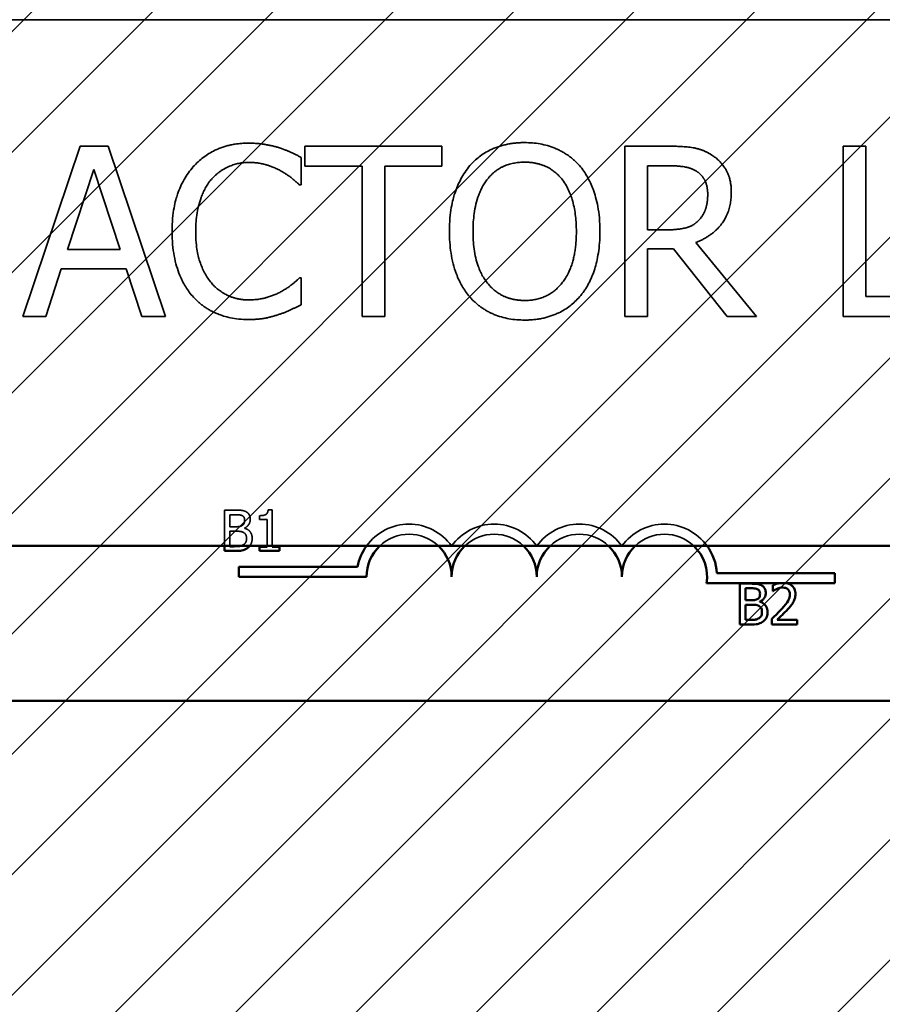
# Model space of a CAD drawing. Units: inches. Extents: x 0.05 to 2.15, y 0.02 to 1.67.
# Drawn here: x 1.11 to 1.13, y 0.96 to 0.99 of the extents above; entities that cross this region are included whole.
import ezdxf

# ---------------------------------------------------------------- set-up
doc = ezdxf.new("R2010")
doc.units = ezdxf.units.IN
doc.header["$LTSCALE"] = 0.1
doc.header["$MEASUREMENT"] = 0
doc.linetypes.add('DASHED', pattern=[0.2067, 0.1654, -0.0413])
for name, color, linetype, lineweight in [('Hatch (ANSI)', 7, 'Continuous', 18), ('Hidden (ANSI)', 7, 'DASHED', 35), ('Visible (ANSI)', 7, 'Continuous', 50)]:
    doc.layers.add(name, color=color, linetype=linetype, lineweight=lineweight)

msp = doc.modelspace()

# ---------------------------------------------------------------- hatches: boundary and pattern name
at = {"layer": 'Hatch (ANSI)'}
h = msp.add_hatch(dxfattribs=at)
h.set_pattern_fill('ANSI31', color=256, scale=0.0181818181818182, style=0)
h.set_pattern_definition([(45, (0, 0), (-0.0016070608663331, 0.0016070608663331), [])])
h.paths.add_polyline_path([(1.194621653286042, 1.004223449554825), (1.194621653286042, 0.7314961768275527), (1.085530744195133, 0.7314961768275527), (1.085530744195133, 1.004223449554825)])

# ---------------------------------------------------------------- linework, layer by layer
at = {"layer": 'Hidden (ANSI)'}
for p, q in [((1.080979008164329, 0.9862677174147259), (1.168615371800692, 0.9862677174147259)), ((1.109909238756286, 0.9828916174882055), (1.108376897538692, 0.9783461630110167)), ((1.110653308289829, 0.9828916174882055), (1.109909238756286, 0.9828916174882055)), ((1.112185649507422, 0.9783461630110167), (1.110653308289829, 0.9828916174882055)), ((1.119560041617092, 0.9828916174882055), (1.115905997175138, 0.9828916174882055)), ((1.115905997175138, 0.9828916174882055), (1.115905997175138, 0.9823538246570306)), ((1.119560041617092, 0.9823538246570306), (1.119560041617092, 0.9828916174882055)), ((1.12561573623662, 0.9828916174882055), (1.124444379248171, 0.9828916174882055)), ((1.124444379248171, 0.9828916174882055), (1.124444379248171, 0.9783461630110167)), ((1.130879475659556, 0.9828916174882055), (1.13027537960262, 0.9828916174882055)), ((1.13027537960262, 0.9828916174882055), (1.13027537960262, 0.9783461630110167)), ((1.130879475659556, 0.9788839558421915), (1.130879475659556, 0.9828916174882055)), ((1.115806542336496, 0.9818602339763636), (1.115806542336496, 0.9825895694597374)), ((1.115905997175138, 0.9823538246570306), (1.117430971367647, 0.9823538246570306)), ((1.117430971367647, 0.9823538246570306), (1.117430971367647, 0.9783461630110167)), ((1.118035067424583, 0.9783461630110167), (1.118035067424583, 0.9823538246570306)), ((1.118035067424583, 0.9823538246570306), (1.119560041617092, 0.9823538246570306)), ((1.125048475305107, 0.9823685587071999), (1.125648887849501, 0.9823685587071999)), ((1.125048475305107, 0.9806594088875762), (1.125048475305107, 0.9823685587071999)), ((1.109566672089853, 0.9801326665940285), (1.110266539472888, 0.9822727873811004)), ((1.110266539472888, 0.9822727873811004), (1.110970090368466, 0.9801326665940285)), ((1.115758656673446, 0.9818602339763636), (1.115806542336496, 0.9818602339763636)), ((1.125578901111197, 0.9806594088875762), (1.125048475305107, 0.9806594088875762)), ((1.12796213372606, 0.9783461630110167), (1.126345071719994, 0.9803242092462277)), ((1.110970090368466, 0.9801326665940285), (1.109566672089853, 0.9801326665940285)), ((1.125048475305107, 0.9783461630110167), (1.125048475305107, 0.9801547676692823)), ((1.125048475305107, 0.9801547676692823), (1.125740975663058, 0.9801547676692823)), ((1.125740975663058, 0.9801547676692823), (1.127177545554552, 0.9783461630110167)), ((1.108988360620713, 0.9783461630110167), (1.109400914025449, 0.9796169748381077)), ((1.109400914025449, 0.9796169748381077), (1.111135848432869, 0.9796169748381077)), ((1.111135848432869, 0.9796169748381077), (1.111548401837606, 0.9783461630110167)), ((1.115806542336496, 0.9793775465228586), (1.115762340185988, 0.9793775465228586)), ((1.115806542336496, 0.9786555780645692), (1.115806542336496, 0.9793775465228586)), ((1.132909091070359, 0.9788839558421915), (1.130879475659556, 0.9788839558421915)), ((1.108376897538692, 0.9783461630110167), (1.108988360620713, 0.9783461630110167)), ((1.111548401837606, 0.9783461630110167), (1.112185649507422, 0.9783461630110167)), ((1.117430971367647, 0.9783461630110167), (1.118035067424583, 0.9783461630110167)), ((1.124444379248171, 0.9783461630110167), (1.125048475305107, 0.9783461630110167)), ((1.127177545554552, 0.9783461630110167), (1.12796213372606, 0.9783461630110167)), ((1.13027537960262, 0.9783461630110167), (1.13350582010221, 0.9783461630110167)), ((1.113757368682275, 0.9731780593548204), (1.113757368682275, 0.9722234495548253)), ((1.114046450754508, 0.9731780593548204), (1.113757368682275, 0.9731780593548204)), ((1.115034810866915, 0.9731815955269579), (1.114921653358518, 0.9731815955269579)), ((1.115034810866915, 0.9722234495548253), (1.115034810866915, 0.9731815955269579)), ((1.113902351739909, 0.9727351537946095), (1.113902351739909, 0.973054293330011)), ((1.113902351739909, 0.973054293330011), (1.114041146496302, 0.973054293330011)), ((1.114696222384758, 0.9730295401250492), (1.114696222384758, 0.9729296432621674)), ((1.114696222384758, 0.9729296432621674), (1.114894248024453, 0.9729296432621674)), ((1.114894248024453, 0.9729296432621674), (1.114894248024453, 0.9722234495548253)), ((1.114066783744299, 0.9727351537946095), (1.113902351739909, 0.9727351537946095)), ((1.114293098761093, 0.9726936037719951), (1.114293098761093, 0.9726989080302011)), ((1.113902351739909, 0.9722234495548253), (1.113902351739909, 0.9726140398989034)), ((1.113902351739909, 0.9726140398989034), (1.114066783744299, 0.9726140398989034))]:
    msp.add_line(p, q, dxfattribs=at)
for centre, radius, start, end in [((1.118685386008029, 0.9713996478290152), 0.0014036002597518, 35.94251469294767, 144.061221324334), ((1.120958113280756, 0.9713996478290152), 0.0014036002597468, 35.94251469295111, 144.0574853070489), ((1.123230840553484, 0.9713996478290152), 0.0014036002597534, 35.94251469294859, 144.0574853070468), ((1.125503567826211, 0.9713996478290152), 0.0014036002597865, 35.9387786746359, 144.0574853070477), ((1.118685386008029, 0.9713996478290152), 0.0011363636363575, 46.46431582133991, 133.5356841786601), ((1.120958113280756, 0.9713996478290152), 0.0011363636363636, 46.46431582101269, 133.5356841789873), ((1.123230840553484, 0.9713996478290152), 0.0011363636363636, 46.46431582101269, 133.5356841789873), ((1.125503567826211, 0.9713996478290152), 0.0011363636363636, 46.46431582101269, 133.5356841789873)]:
    msp.add_arc(centre, radius, start, end, dxfattribs=at)
for points, knots in [([(1.114403124057882, 0.9829726547641358), (1.114242940038656, 0.9829726547641358), (1.114083088605008, 0.9829581099989484), (1.113779256404385, 0.9828935724585821), (1.113638477884377, 0.9828465582922621), (1.113281095195438, 0.982675438810881), (1.113089416172929, 0.9825297088953778), (1.112926035528423, 0.9823464576319461)], [-0.2333399592350466, -0.2333399592350466, -0.2333399592350466, -0.2333399592350466, -0.1660631015724561, -0.1660631015724561, -0.1028924732033407, -0.1028924732033407, 0, 0, 0, 0]), ([(1.11520244627956, 0.9828547823627825), (1.115081799670074, 0.9828915008961043), (1.114956649020407, 0.9829189607336015), (1.114768739893167, 0.9829499915986502), (1.114621165419428, 0.9829726547641358), (1.114403124057882, 0.9829726547641358)], [-0.2703579995885948, -0.2703579995885948, -0.2703579995885948, -0.2703579995885948, -0.0913811346235546, -0.0913811346235546, 0, 0, 0, 0]), ([(1.121770149142467, 0.9829873888143049), (1.121606967038271, 0.9829873888143049), (1.121444132745827, 0.9829724026762848), (1.12113460172314, 0.9829057547078486), (1.12099082633903, 0.9828570529835822), (1.120643787445013, 0.9826876509812782), (1.120462049048214, 0.9825479208249227), (1.120307794663177, 0.9823722422197421)], [-0.2297756663955949, -0.2297756663955949, -0.2297756663955949, -0.2297756663955949, -0.161846954870214, -0.161846954870214, -0.097981051555008, -0.097981051555008, 0, 0, 0, 0]), ([(1.123236187134299, 0.9823722422197421), (1.123147191301508, 0.9824726803738926), (1.123047933398105, 0.9825616669406411), (1.122803322788809, 0.9827346714461921), (1.122673255015635, 0.9827977139718367), (1.122322416921416, 0.982943723154157), (1.122048321945547, 0.9829873888143049), (1.121770149142467, 0.9829873888143049)], [-0.1938256649250934, -0.1938256649250934, -0.1938256649250934, -0.1938256649250934, -0.1592283778506054, -0.1592283778506054, -0.1165822217707407, -0.1165822217707407, 0, 0, 0, 0]), ([(1.1267723591749, 0.9826521891729564), (1.12669472751083, 0.9827023511712786), (1.126613000526879, 0.982745081253093), (1.126443655576939, 0.9828114545484913), (1.126357883104381, 0.9828350512337971), (1.126053932863263, 0.9828839383355152), (1.125834134329078, 0.9828916174882055), (1.12561573623662, 0.9828916174882055)], [-0.1677597780295484, -0.1677597780295484, -0.1677597780295484, -0.1677597780295484, -0.129022708973428, -0.129022708973428, -0.0915306405492382, -0.0915306405492382, 0, 0, 0, 0]), ([(1.115806542336496, 0.9825895694597374), (1.115707059619181, 0.9826429504300039), (1.115605770420019, 0.9826927835113666), (1.115449939854836, 0.9827622501488578), (1.115340208340797, 0.9828100096928803), (1.11520244627956, 0.9828547823627825)], [-0.1794686630460254, -0.1794686630460254, -0.1794686630460254, -0.1794686630460254, -0.0607087398473381, -0.0607087398473381, 0, 0, 0, 0]), ([(1.127288050930821, 0.9816576407865374), (1.127288050930821, 0.9817847169887967), (1.12727494658444, 0.9819136535620137), (1.127216370948888, 0.9821233540743572), (1.127176597524436, 0.9822241273820841), (1.127012365837994, 0.9824635225146657), (1.126902309110867, 0.9825682215220242), (1.1267723591749, 0.9826521891729564)], [-0.2014196562178551, -0.2014196562178551, -0.2014196562178551, -0.2014196562178551, -0.1216699249590893, -0.1216699249590893, -0.0648421685226672, -0.0648421685226672, 0, 0, 0, 0]), ([(1.113393841621294, 0.9819891569153437), (1.113462597959821, 0.9820695888585262), (1.113539142581823, 0.9821420079494863), (1.113707806709885, 0.9822662182837454), (1.113797626520619, 0.9823168004012213), (1.114054556246316, 0.9824242381525276), (1.114223759573347, 0.9824569630082148), (1.11439944054534, 0.9824569630082148)], [-0.1607012014141635, -0.1607012014141635, -0.1607012014141635, -0.1607012014141635, -0.1167143270556264, -0.1167143270556264, -0.0736278953623606, -0.0736278953623606, 0, 0, 0, 0]), ([(1.11439944054534, 0.9824569630082148), (1.114556486782597, 0.9824569630082148), (1.114718416284598, 0.9824409794623138), (1.114941950933503, 0.982374523215342), (1.11508441920429, 0.9823293795952455), (1.115246648430067, 0.9822396357682197)], [-0.2383759059720605, -0.2383759059720605, -0.2383759059720605, -0.2383759059720605, -0.077700141054586, -0.077700141054586, 0, 0, 0, 0]), ([(1.120307794663177, 0.9823722422197421), (1.120123659155025, 0.9821517983015324), (1.119993531087535, 0.981897516800495), (1.119849519588729, 0.9814561309080495), (1.119762634806918, 0.9811349200716305), (1.119762634806918, 0.980618890249611)], [-0.5669913934971327, -0.5669913934971327, -0.5669913934971327, -0.5669913934971327, -0.2162680984083481, -0.2162680984083481, 0, 0, 0, 0]), ([(1.120764550218421, 0.9819928404278861), (1.120829353171439, 0.9820767030729673), (1.120902706265901, 0.9821533180322717), (1.121080704469306, 0.9822934498947823), (1.121169635979751, 0.982339079448838), (1.121410365674997, 0.9824380595193227), (1.121592262740378, 0.9824643300332994), (1.121773832655009, 0.9824643300332994)], [-0.1379880132998431, -0.1379880132998431, -0.1379880132998431, -0.1379880132998431, -0.1090307216780961, -0.1090307216780961, -0.0760959512220144, -0.0760959512220144, 0, 0, 0, 0]), ([(1.121773832655009, 0.9824643300332994), (1.121892289180629, 0.9824643300332994), (1.122010226152517, 0.9824519685619344), (1.12223277931668, 0.9823967790197462), (1.122336523797959, 0.9823562752906573), (1.12256921734663, 0.9822222728822722), (1.122683740373087, 0.9821178248601702), (1.122779431579055, 0.9819928404278861)], [-0.1623055993407155, -0.1623055993407155, -0.1623055993407155, -0.1623055993407155, -0.1125338548168302, -0.1125338548168302, -0.0659705404690317, -0.0659705404690317, 0, 0, 0, 0]), ([(1.123781346990559, 0.980618890249611), (1.123781346990559, 0.9811331871801954), (1.123692800604565, 0.9814882917190642), (1.123512619444025, 0.9819701704290693), (1.123395353964473, 0.9821857896472533), (1.123236187134299, 0.9823722422197421)], [-0.2156543019842401, -0.2156543019842401, -0.2156543019842401, -0.2156543019842401, -0.1027424668175202, -0.1027424668175202, 0, 0, 0, 0]), ([(1.125648887849501, 0.9823685587071999), (1.125750619534258, 0.9823685587071999), (1.125938513654117, 0.9823642380263898), (1.126193514523015, 0.9823056600235229), (1.126286804707295, 0.9822690850893206), (1.12637085630779, 0.9822138511804237)], [-0.1096682322672266, -0.1096682322672266, -0.1096682322672266, -0.1096682322672266, -0.0421512442160299, -0.0421512442160299, 0, 0, 0, 0]), ([(1.112926035528423, 0.9823464576319461), (1.112735459974766, 0.9821304720044675), (1.112597841186979, 0.981882167835754), (1.11244764353549, 0.9814448835339515), (1.11235877459691, 0.9811304569539426), (1.11235877459691, 0.9806152067370687)], [-0.5727352400733735, -0.5727352400733735, -0.5727352400733735, -0.5727352400733735, -0.2159413658918252, -0.2159413658918252, 0, 0, 0, 0]), ([(1.115246648430067, 0.9822396357682197), (1.115352183204328, 0.982181483953831), (1.115459253260638, 0.9821137351634615), (1.115622286606491, 0.9819794724080527), (1.115691647093367, 0.9819211517764355), (1.115758656673446, 0.9818602339763636)], [-0.0885148321630005, -0.0885148321630005, -0.0885148321630005, -0.0885148321630005, -0.0379540398214359, -0.0379540398214359, 0, 0, 0, 0]), ([(1.12637085630779, 0.9822138511804237), (1.126421982371445, 0.9821793410874565), (1.126467955919115, 0.9821387707242744), (1.126552482971755, 0.9820361838673161), (1.126580093520503, 0.9819824381118507), (1.126641458421734, 0.9818337174808672), (1.126658170286089, 0.9817219905225567), (1.126658170286089, 0.9816097551234877)], [-0.0850331538469161, -0.0850331538469161, -0.0850331538469161, -0.0850331538469161, -0.06740103297738, -0.06740103297738, -0.0470378557497994, -0.0470378557497994, 0, 0, 0, 0]), ([(1.112988655241642, 0.9806152067370687), (1.112988655241642, 0.9808859436704483), (1.113019190061974, 0.9812076282019372), (1.113196348146974, 0.981690865780574), (1.11327991822582, 0.9818511343400578), (1.113393841621294, 0.9819891569153437)], [-0.2157824535434398, -0.2157824535434398, -0.2157824535434398, -0.2157824535434398, -0.0750045828860413, -0.0750045828860413, 0, 0, 0, 0]), ([(1.12039251545165, 0.980618890249611), (1.12039251545165, 0.9808563603358496), (1.120413197712099, 0.9811996421374175), (1.120580623163623, 0.9816965922623747), (1.120657585696679, 0.9818553146142173), (1.120764550218421, 0.9819928404278861)], [-0.2198636208872998, -0.2198636208872998, -0.2198636208872998, -0.2198636208872998, -0.073018187875771, -0.073018187875771, 0, 0, 0, 0]), ([(1.122779431579055, 0.9819928404278861), (1.12294011106444, 0.9817852960925975), (1.123016678538013, 0.9815489371887677), (1.123125784780176, 0.981159860211995), (1.123151466345827, 0.9808850534970867), (1.123151466345827, 0.980618890249611)], [-0.1691983516915855, -0.1691983516915855, -0.1691983516915855, -0.1691983516915855, -0.1115490170170672, -0.1115490170170672, 0, 0, 0, 0]), ([(1.126345071719994, 0.9803242092462277), (1.126457170515155, 0.9803660087969657), (1.1265647746571, 0.9804182180990254), (1.126761222491014, 0.9805443278269068), (1.126848827736316, 0.9806158250755231), (1.127082355914874, 0.9808600813008318), (1.127153991251963, 0.9810130572376946), (1.127259124540004, 0.9812716121790611), (1.127288050930821, 0.981463928667171), (1.127288050930821, 0.9816576407865374)], [-0.1541802801794626, -0.1541802801794626, -0.1541802801794626, -0.1541802801794626, -0.1350938808863236, -0.1350938808863236, -0.1169396808030318, -0.1169396808030318, -0.0811847492265345, -0.0811847492265345, 0, 0, 0, 0]), ([(1.126658170286089, 0.9816097551234877), (1.126658170286089, 0.9815244667854365), (1.126652023227007, 0.9814380969871873), (1.126621388265144, 0.981269729971941), (1.126599012062412, 0.9811989792559044), (1.126531207891547, 0.9810460176961521), (1.126474013478083, 0.9809647489230178), (1.126400324408128, 0.980895153690283)], [-0.0976001405071869, -0.0976001405071869, -0.0976001405071869, -0.0976001405071869, -0.070122139334884, -0.070122139334884, -0.0424794092233517, -0.0424794092233517, 0, 0, 0, 0]), ([(1.126400324408128, 0.980895153690283), (1.126352835134161, 0.9808476644163155), (1.126299664606728, 0.9808077774229172), (1.12615556318674, 0.9807300682802013), (1.126079721570115, 0.980712349389438), (1.12589603035117, 0.9806717097392288), (1.125734989780258, 0.9806594088875762), (1.125578901111197, 0.9806594088875762)], [-0.0880864520073799, -0.0880864520073799, -0.0880864520073799, -0.0880864520073799, -0.0787870061911356, -0.0787870061911356, -0.0654167612035541, -0.0654167612035541, 0, 0, 0, 0]), ([(1.11235877459691, 0.9806152067370687), (1.11235877459691, 0.9801260334553997), (1.112439665916564, 0.9797496409631706), (1.112653990559906, 0.9792300727786175), (1.112772417105641, 0.9790319109132347), (1.112929719040965, 0.9788618547669375)], [-0.235580421387406, -0.235580421387406, -0.235580421387406, -0.235580421387406, -0.0970856631538322, -0.0970856631538322, 0, 0, 0, 0]), ([(1.113408575671464, 0.9792412565587937), (1.113268350556335, 0.9794079392428143), (1.113169859333094, 0.9796037883698419), (1.113061547808642, 0.9799287229431991), (1.112988655241642, 0.9801799977928451), (1.112988655241642, 0.9806152067370687)], [-0.500717622039279, -0.500717622039279, -0.500717622039279, -0.500717622039279, -0.1823960685240904, -0.1823960685240904, 0, 0, 0, 0]), ([(1.119762634806918, 0.980618890249611), (1.119762634806918, 0.980231281646934), (1.119812948053927, 0.9798410564190312), (1.120033706175671, 0.9792563875716312), (1.120148582372056, 0.9790488465785498), (1.120304111150635, 0.9788692217920223)], [-0.2619602995715855, -0.2619602995715855, -0.2619602995715855, -0.2619602995715855, -0.0995786052939657, -0.0995786052939657, 0, 0, 0, 0]), ([(1.121773832655009, 0.9787734504659226), (1.12167391579982, 0.9787734504659226), (1.121574249269482, 0.9787824180222425), (1.121384414705247, 0.9788219790135002), (1.121295519773802, 0.9788509467195927), (1.121064701623707, 0.9789592193991515), (1.120938992099328, 0.9790555245931724), (1.1206852773097, 0.9793350601800374), (1.120593223342654, 0.97951278710182), (1.120426629155404, 0.9799787304642155), (1.12039251545165, 0.9803074526314061), (1.12039251545165, 0.980618890249611)], [-0.3323175091414352, -0.3323175091414352, -0.3323175091414352, -0.3323175091414352, -0.2970307405559884, -0.2970307405559884, -0.2638386809923998, -0.2638386809923998, -0.2069973532963166, -0.2069973532963166, -0.1305235057897265, -0.1305235057897265, 0, 0, 0, 0]), ([(1.123151466345827, 0.980618890249611), (1.123151466345827, 0.980423678166932), (1.123138129104936, 0.9802243835820792), (1.123074125483498, 0.9798679765831861), (1.123028505176357, 0.9797051096749843), (1.122861763125067, 0.9793344928218644), (1.122745585559124, 0.9792010659825277), (1.122551226903952, 0.9790103613360704), (1.122426640113106, 0.9789263448364932), (1.122122558318382, 0.9788012313281393), (1.121949695688575, 0.9787734504659226), (1.121773832655009, 0.9787734504659226)], [-0.2634426783987504, -0.2634426783987504, -0.2634426783987504, -0.2634426783987504, -0.2226489589256015, -0.2226489589256015, -0.1878041533086097, -0.1878041533086097, -0.1377838662501471, -0.1377838662501471, -0.0737041973676205, -0.0737041973676205, 0, 0, 0, 0]), ([(1.123236187134299, 0.9788692217920223), (1.123327144657687, 0.9789728123047691), (1.123404538504329, 0.9790863739054939), (1.123540817600117, 0.9793384902327021), (1.123596978973816, 0.9794768708936826), (1.123714798496144, 0.9798535833137583), (1.123781346990559, 0.9801789469722946), (1.123781346990559, 0.980618890249611)], [-0.3991837947429867, -0.3991837947429867, -0.3991837947429867, -0.3991837947429867, -0.2958610228399536, -0.2958610228399536, -0.1843802275233292, -0.1843802275233292, 0, 0, 0, 0]), ([(1.11439944054534, 0.9787881845160917), (1.114295050948262, 0.9787881845160917), (1.114191846227907, 0.9787994899189197), (1.113971314474094, 0.9788512559595913), (1.113873638778806, 0.9788917574967605), (1.113648835170111, 0.9790058392223882), (1.113519037585918, 0.9791116762360681), (1.113408575671464, 0.9792412565587937)], [-0.1349581205920105, -0.1349581205920105, -0.1349581205920105, -0.1349581205920105, -0.1056508208885489, -0.1056508208885489, -0.071361414366008, -0.071361414366008, 0, 0, 0, 0]), ([(1.115762340185988, 0.9793775465228586), (1.115705562529501, 0.9793207688663711), (1.115630857789705, 0.9792579961199148), (1.115534315005539, 0.9791801855177508), (1.115442127969699, 0.9791066682499614), (1.115279800042948, 0.9790128787811717)], [-0.2189741949536669, -0.2189741949536669, -0.2189741949536669, -0.2189741949536669, -0.0785707106149066, -0.0785707106149066, 0, 0, 0, 0]), ([(1.115279800042948, 0.9790128787811717), (1.115155401105556, 0.9789440623477204), (1.11502033982587, 0.9788921344842817), (1.114815349020525, 0.9788328396232312), (1.11465083189292, 0.9787881845160917), (1.11439944054534, 0.9787881845160917)], [-0.3154135325785841, -0.3154135325785841, -0.3154135325785841, -0.3154135325785841, -0.1053581137706002, -0.1053581137706002, 0, 0, 0, 0]), ([(1.112929719040965, 0.9788618547669375), (1.1130193209688, 0.9787637769810649), (1.113118398896584, 0.9786764025840531), (1.113336636433988, 0.978525315058158), (1.113453028420969, 0.9784634454943528), (1.11376647823678, 0.9783383743855814), (1.11403304952243, 0.9782651257350863), (1.114392073520256, 0.9782651257350863)], [-0.3453930945563242, -0.3453930945563242, -0.3453930945563242, -0.3453930945563242, -0.2478358375706546, -0.2478358375706546, -0.1504669574885727, -0.1504669574885727, 0, 0, 0, 0]), ([(1.120304111150635, 0.9788692217920223), (1.120393504418965, 0.9787675828704959), (1.120492702897342, 0.9786765343140611), (1.120707654097399, 0.97852168964226), (1.120823249896629, 0.9784561823846658), (1.121211589083852, 0.978294141032028), (1.121489087369897, 0.978250391684917), (1.121770149142467, 0.978250391684917)], [-0.2374481388471066, -0.2374481388471066, -0.2374481388471066, -0.2374481388471066, -0.1763109401763512, -0.1763109401763512, -0.1177929888839852, -0.1177929888839852, 0, 0, 0, 0]), ([(1.121770149142467, 0.978250391684917), (1.121932323727587, 0.978250391684917), (1.122093876596107, 0.9782653877673023), (1.122400759311824, 0.9783308013984126), (1.122548577959192, 0.9783792933458316), (1.122897860437636, 0.9785488685428978), (1.123080058782931, 0.9786925502365267), (1.123236187134299, 0.9788692217920223)], [-0.2310922883059959, -0.2310922883059959, -0.2310922883059959, -0.2310922883059959, -0.1627208217187889, -0.1627208217187889, -0.098812458161309, -0.098812458161309, 0, 0, 0, 0]), ([(1.11520244627956, 0.9783977321866089), (1.115308972906703, 0.9784311523049282), (1.115422285356826, 0.97847221419029), (1.115617010642252, 0.9785668723151497), (1.115711612533232, 0.9786115862045202), (1.115806542336496, 0.9786555780645692)], [-0.0907408094990404, -0.0907408094990404, -0.0907408094990404, -0.0907408094990404, -0.0438494604397708, -0.0438494604397708, 0, 0, 0, 0]), ([(1.114392073520256, 0.9782651257350863), (1.114545061202338, 0.9782651257350863), (1.114704308737245, 0.9782728843785587), (1.114958909031814, 0.9783226974796702), (1.115081792265361, 0.9783575141818761), (1.11520244627956, 0.9783977321866089)], [-0.1087260872858634, -0.1087260872858634, -0.1087260872858634, -0.1087260872858634, -0.0533013466711171, -0.0533013466711171, 0, 0, 0, 0]), ([(1.114332880697639, 0.9731338572031027), (1.114282749898077, 0.973161429142862), (1.114240755110398, 0.97316806404057), (1.114174043628449, 0.9731766556708212), (1.114105517917026, 0.9731780593548204), (1.114046450754508, 0.9731780593548204)], [-0.0348056444198384, -0.0348056444198384, -0.0348056444198384, -0.0348056444198384, -0.0247550478112343, -0.0247550478112343, 0, 0, 0, 0]), ([(1.114921653358518, 0.9731815955269579), (1.114920473899595, 0.9731668522904213), (1.114918226601354, 0.9731519276046032), (1.114911080460949, 0.9731253036678452), (1.114906530094976, 0.9731132296508498), (1.114893566249713, 0.9730899826127286), (1.114885037781987, 0.9730792855700648), (1.11486823523288, 0.9730653607659117), (1.114854692926006, 0.9730553425598715), (1.114790539734756, 0.9730336195155901), (1.11474283106167, 0.9730295401250492), (1.114696222384758, 0.9730295401250492)], [-0.1005438135456329, -0.1005438135456329, -0.1005438135456329, -0.1005438135456329, -0.0762723394811749, -0.0762723394811749, -0.0553229370281992, -0.0553229370281992, -0.0326179861171775, -0.0326179861171775, -0.019533696493881, -0.019533696493881, 0, 0, 0, 0]), ([(1.114041146496302, 0.973054293330011), (1.114082927610785, 0.973054293330011), (1.114124939650378, 0.9730545074477882), (1.114192081322965, 0.973045984878243), (1.114216478368817, 0.973038485524861), (1.114239172135997, 0.9730260039529117)], [-0.0283653478735768, -0.0283653478735768, -0.0283653478735768, -0.0283653478735768, -0.0108545824506724, -0.0108545824506724, 0, 0, 0, 0]), ([(1.114294866847162, 0.9729119624014803), (1.114294866847162, 0.9728893847199319), (1.114292874237397, 0.9728655874822806), (1.114281661210222, 0.9728246785773986), (1.114274866775639, 0.9728125149589182), (1.114259512663298, 0.9727907628945605), (1.114247569363977, 0.9727800531292405), (1.114233867877791, 0.972771399559018)], [-0.0161427114788373, -0.0161427114788373, -0.0161427114788373, -0.0161427114788373, -0.0111577059755287, -0.0111577059755287, -0.0067916832968825, -0.0067916832968825, 0, 0, 0, 0]), ([(1.114239172135997, 0.9730260039529117), (1.114249199765044, 0.9730202304695214), (1.11425821980761, 0.9730131285833749), (1.11427481974314, 0.9729942905985257), (1.114280018215052, 0.9729841035283948), (1.114291746803258, 0.9729556397657869), (1.114294866847162, 0.9729337492027086), (1.114294866847162, 0.9729119624014803)], [-0.0161124095375611, -0.0161124095375611, -0.0161124095375611, -0.0161124095375611, -0.0128948990641986, -0.0128948990641986, -0.0091308483948797, -0.0091308483948797, 0, 0, 0, 0]), ([(1.114293098761093, 0.9726989080302011), (1.114324314491233, 0.9727139378261945), (1.114352577573114, 0.9727334492321643), (1.114393323416344, 0.9727759406457152), (1.114413239471899, 0.9728014452575715), (1.114440258569649, 0.9728663294547887), (1.114446038206036, 0.972898814526509), (1.114446038206036, 0.9729322953912704)], [-0.0515169685048804, -0.0515169685048804, -0.0515169685048804, -0.0515169685048804, -0.0294555135810952, -0.0294555135810952, -0.0140318304215189, -0.0140318304215189, 0, 0, 0, 0]), ([(1.114446038206036, 0.9729322953912704), (1.114446038206036, 0.9729629160893104), (1.114442050449235, 0.9729935483560129), (1.114421081050478, 0.9730536823633243), (1.114406517259055, 0.9730731078351597), (1.114380084544201, 0.9731043960562367), (1.114357605668751, 0.9731209411734171), (1.114332880697639, 0.9731338572031027)], [-0.0222312037054625, -0.0222312037054625, -0.0222312037054625, -0.0222312037054625, -0.0171616827036704, -0.0171616827036704, -0.0116909221626213, -0.0116909221626213, 0, 0, 0, 0]), ([(1.114233867877791, 0.972771399559018), (1.114213415354563, 0.9727582889672047), (1.114190874010349, 0.9727474319211642), (1.11414269784601, 0.972736872761857), (1.114106273166296, 0.9727351537946095), (1.114066783744299, 0.9727351537946095)], [-0.0326437429312688, -0.0326437429312688, -0.0326437429312688, -0.0326437429312688, -0.0165500167590546, -0.0165500167590546, 0, 0, 0, 0]), ([(1.114497312702029, 0.9724222025604486), (1.114497312702029, 0.9724489565494565), (1.114494674206846, 0.9724757305827877), (1.114482603952151, 0.9725256877988124), (1.114473839192771, 0.9725485258863157), (1.114446979070168, 0.9725955647625694), (1.114426100241003, 0.9726214255705135), (1.114366318905925, 0.9726673687830311), (1.114330762096296, 0.9726833319533033), (1.114293098761093, 0.9726936037719951)], [-0.0581001843148424, -0.0581001843148424, -0.0581001843148424, -0.0581001843148424, -0.044299210221378, -0.044299210221378, -0.0315919484232215, -0.0315919484232215, -0.01636121031506, -0.01636121031506, 0, 0, 0, 0]), ([(1.114066783744299, 0.972614039898903), (1.114106273506991, 0.972614039898903), (1.114150184452651, 0.9726129628923249), (1.114196733371658, 0.9726068912941936), (1.114225579841574, 0.9726022413926475), (1.114257737039719, 0.9725857505218038)], [-0.0498603634415793, -0.0498603634415793, -0.0498603634415793, -0.0498603634415793, -0.015145894866914, -0.015145894866914, 0, 0, 0, 0]), ([(1.114257737039719, 0.9725857505218038), (1.114274332586375, 0.9725768995635871), (1.114290466957997, 0.9725660662100208), (1.114319549582537, 0.9725370521497035), (1.114326424790261, 0.97252284393521), (1.114342023086652, 0.972484683839342), (1.114346141343154, 0.97245057726936), (1.114346141343154, 0.9724160142592081)], [-0.0232922202951217, -0.0232922202951217, -0.0232922202951217, -0.0232922202951217, -0.0192566967093377, -0.0192566967093377, -0.0144853575546036, -0.0144853575546036, 0, 0, 0, 0]), ([(1.114346141343154, 0.9724160142592081), (1.114346141343154, 0.9723963707449671), (1.114344475485167, 0.972376087695499), (1.114335315293027, 0.9723381228620407), (1.114328757655835, 0.9723239518291062), (1.114307229556608, 0.9722898912138317), (1.114288352805848, 0.9722718737447811), (1.114267461513097, 0.9722568865130247)], [-0.0230633705545257, -0.0230633705545257, -0.0230633705545257, -0.0230633705545257, -0.0168777739820375, -0.0168777739820375, -0.0107755429179566, -0.0107755429179566, 0, 0, 0, 0]), ([(1.11443178314461, 0.9722234495548262), (1.114433217507168, 0.9722252754787696), (1.114434632180874, 0.9722271205147549), (1.114449476844013, 0.972246956148001), (1.114463722374896, 0.9722701987107552), (1.114490791439098, 0.9723363679583529), (1.114497312702029, 0.9723790878243486), (1.114497312702029, 0.9724222025604486)], [-0.0311865644774124, -0.0311865644774124, -0.0311865644774124, -0.0311865644774124, -0.0299538600573677, -0.0299538600573677, -0.0180693858995456, -0.0180693858995456, 0, 0, 0, 0]), ([(1.114267461513097, 0.9722568865130247), (1.114253173520894, 0.9722473611848895), (1.114237975710032, 0.9722395846576558), (1.114211189641227, 0.9722293572495669), (1.114200203369324, 0.9722260477407974), (1.114189034697194, 0.9722234495582652)], [-0.1097402194820666, -0.1097402194820666, -0.1097402194820666, -0.1097402194820666, -0.0746496664238405, -0.0746496664238405, -0.0511494104415992, -0.0511494104415992, -0.0511494104415992, -0.0511494104415992])]:
    msp.add_open_spline(points, degree=3, knots=knots, dxfattribs=at)
at = {"layer": 'Visible (ANSI)'}
for p, q in [((1.031021653286043, 0.9722234495548256), (1.544876198740587, 0.9722234495548253)), ((1.113757368682275, 0.9722234495548253), (1.113757368682275, 0.9720871502504289)), ((1.113902351739909, 0.9722109162752381), (1.113902351739909, 0.9722234495548253)), ((1.114019929463478, 0.9722109162752381), (1.113902351739909, 0.9722109162752381)), ((1.114894248024453, 0.9721985396727573), (1.114696222384758, 0.9721985396727573)), ((1.114696222384758, 0.9721985396727573), (1.114696222384758, 0.9720871502504289)), ((1.114894248024453, 0.9722234495548253), (1.114894248024453, 0.9721985396727573)), ((1.115034810866915, 0.9721985396727573), (1.115034810866915, 0.9722234495548253)), ((1.115228416291438, 0.9721985396727573), (1.115034810866915, 0.9721985396727573)), ((1.115228416291438, 0.9720871502504289), (1.115228416291438, 0.9721985396727573)), ((1.113757368682275, 0.9720871502504289), (1.114070319916436, 0.9720871502504289)), ((1.114696222384758, 0.9720871502504289), (1.115228416291438, 0.9720871502504289)), ((1.114139931462574, 0.9713996478290152), (1.114139931462574, 0.9716668844524033)), ((1.114139931462574, 0.9716668844524033), (1.11730746065584, 0.9716668844524033)), ((1.117549022371665, 0.9713996478290152), (1.114139931462574, 0.9713996478290152)), ((1.126903926184777, 0.9714949901419986), (1.130049022371665, 0.9714949901419986)), ((1.130049022371665, 0.9714949901419986), (1.130049022371665, 0.9712277535186103)), ((1.128570570767641, 0.9712277535186103), (1.12662685526053, 0.9712277535186103)), ((1.127518211400468, 0.97121489929861), (1.127518211400468, 0.9701239901942184)), ((1.127807293472701, 0.97121489929861), (1.127518211400468, 0.97121489929861)), ((1.127663194458101, 0.9707719937383993), (1.127663194458101, 0.9710911332738007)), ((1.127663194458101, 0.9710911332738007), (1.127801989214495, 0.9710911332738007)), ((1.128394298047511, 0.9711724652329611), (1.128394298047511, 0.971016873658915)), ((1.128773545857154, 0.9712277535186103), (1.128570570767641, 0.9712277535186103)), ((1.130049022371665, 0.9712277535186103), (1.128773545857154, 0.9712277535186103)), ((1.128394298047511, 0.971016873658915), (1.128402254434821, 0.971016873658915)), ((1.127827626462491, 0.9707719937383993), (1.127663194458101, 0.9707719937383993)), ((1.127663194458101, 0.9702477562190278), (1.127663194458101, 0.9706508798426927)), ((1.127663194458101, 0.9706508798426927), (1.127827626462491, 0.9706508798426927)), ((1.128053941479285, 0.9707304437157848), (1.128053941479285, 0.9707357479739908)), ((1.128371312928618, 0.9702786977252301), (1.128371312928618, 0.9701239901942184)), ((1.127518211400468, 0.9701239901942184), (1.127831162634629, 0.9701239901942184)), ((1.12778077218167, 0.9702477562190278), (1.127663194458101, 0.9702477562190278)), ((1.128371312928618, 0.9701239901942184), (1.129044069677761, 0.9701239901942184)), ((1.129044069677761, 0.970250408348131), (1.128508339598943, 0.970250408348131)), ((1.129044069677761, 0.9701239901942184), (1.129044069677761, 0.970250408348131)), ((1.168615371800692, 0.9680858992329076), (1.080979008164329, 0.9680858992329076))]:
    msp.add_line(p, q, dxfattribs=at)
for centre, radius, start, end in [((1.118685386008029, 0.9713996478290152), 0.0014036002597518, 144.0612213243307, 169.0242400062493), ((1.118685386008029, 0.9713996478290152), 0.0011363636363575, 133.5356841786601, 180), ((1.118685386008029, 0.9713996478290152), 0.0011363636363575, 0, 46.46431582133991), ((1.120958113280756, 0.9713996478290152), 0.0011363636363636, 133.5356841789873, 180), ((1.120958113280756, 0.9713996478290152), 0.0011363636363636, 0, 46.46431582101269), ((1.123230840553484, 0.9713996478290152), 0.0011363636363636, 133.5356841789873, 180), ((1.123230840553484, 0.9713996478290152), 0.0011363636363636, 0, 46.46431582101269), ((1.125503567826211, 0.9713996478290152), 0.0011363636363636, 133.5356841789873, 180), ((1.125503567826211, 0.9713996478290152), 0.0011363636363636, 351.2996422013277, 46.4643158210127), ((1.125503567826211, 0.9713996478290152), 0.0014036002597865, 3.894927878499775, 35.93877867464053)]:
    msp.add_arc(centre, radius, start, end, dxfattribs=at)
for points, knots in [([(1.114189034697194, 0.9722234495582652), (1.114182815155499, 0.9722220026982984), (1.114176539049943, 0.9722207764266503), (1.114151828393675, 0.9722167908369298), (1.114110749630264, 0.9722109162752381), (1.114019929463478, 0.9722109162752381)], [-0.0511494104415992, -0.0511494104415992, -0.0511494104415992, -0.0511494104415992, -0.0380627319000225, -0.0380627319000225, 0, 0, 0, 0]), ([(1.114070319916436, 0.9720871502504289), (1.114167711922367, 0.9720871502504289), (1.114221972222149, 0.9720987986317853), (1.114300378279569, 0.9721214821452528), (1.11434427271614, 0.9721447880712275), (1.114384155193631, 0.9721755545538641)], [-0.0342066293030336, -0.0342066293030336, -0.0342066293030336, -0.0342066293030336, -0.0211102815191572, -0.0211102815191572, 0, 0, 0, 0]), ([(1.127801989214495, 0.9710911332738007), (1.127843770328977, 0.9710911332738007), (1.12788578236857, 0.9710913473915779), (1.127952924041158, 0.9710828248220325), (1.12797732108701, 0.9710753254686505), (1.12800001485419, 0.9710628438967013)], [-0.0283653478735759, -0.0283653478735759, -0.0283653478735759, -0.0283653478735759, -0.0108545824506716, -0.0108545824506716, 0, 0, 0, 0]), ([(1.128093723415831, 0.9711706971468924), (1.128043592616269, 0.9711982690866515), (1.128001597828591, 0.9712049039843597), (1.127934886346642, 0.9712134956146108), (1.127866360635219, 0.97121489929861), (1.127807293472701, 0.97121489929861)], [-0.0348056444198505, -0.0348056444198505, -0.0348056444198505, -0.0348056444198505, -0.0247550478112342, -0.0247550478112342, 0, 0, 0, 0]), ([(1.12800001485419, 0.9710628438967013), (1.128010042483236, 0.9710570704133109), (1.128019062525803, 0.9710499685271646), (1.128035662461332, 0.9710311305423154), (1.128040860933244, 0.9710209434721843), (1.128052589521451, 0.9709924797095766), (1.128055709565354, 0.9709705891464983), (1.128055709565354, 0.9709488023452697)], [-0.0161124095375259, -0.0161124095375259, -0.0161124095375259, -0.0161124095375259, -0.0128948990641795, -0.0128948990641795, -0.0091308483948747, -0.0091308483948747, 0, 0, 0, 0]), ([(1.128206880924228, 0.9709691353350599), (1.128206880924228, 0.9709997560331), (1.128202893167427, 0.9710303882998026), (1.128181923768671, 0.971090522307114), (1.128167359977247, 0.9711099477789495), (1.128140927262393, 0.9711412360000263), (1.128118448386944, 0.9711577811172066), (1.128093723415831, 0.9711706971468924)], [-0.0222312037053549, -0.0222312037053549, -0.0222312037053549, -0.0222312037053549, -0.0171616827036244, -0.0171616827036244, -0.0116909221626239, -0.0116909221626239, 0, 0, 0, 0]), ([(1.128570570767641, 0.9712277535186103), (1.128548463956952, 0.9712235678313815), (1.128531018189459, 0.9712191021744624), (1.12847593173806, 0.9712043522503172), (1.128429350561518, 0.9711896478378664), (1.128394298047511, 0.9711724652329611)], [-0.0203246946290609, -0.0203246946290609, -0.0203246946290609, -0.0203246946290609, -0.0163605853483402, -0.0163605853483402, 0, 0, 0, 0]), ([(1.128402254434821, 0.971016873658915), (1.128417354273839, 0.9710274435462279), (1.128432969181418, 0.9710372711142642), (1.128467703442525, 0.971058646044176), (1.128487585759236, 0.9710686870493681), (1.128508339598943, 0.9710769885852508)], [-0.017092689684436, -0.017092689684436, -0.017092689684436, -0.017092689684436, -0.0093679618524936, -0.0093679618524936, 0, 0, 0, 0]), ([(1.128508339598943, 0.9710769885852508), (1.128543693897055, 0.9710916476844683), (1.128572608482218, 0.9710988674125577), (1.128610201438125, 0.9711080568017795), (1.128636452022272, 0.9711114662635907), (1.128663047129955, 0.9711114662635907)], [-0.0162192926612776, -0.0162192926612776, -0.0162192926612776, -0.0162192926612776, -0.0111460096300314, -0.0111460096300314, 0, 0, 0, 0]), ([(1.128663047129955, 0.9711114662635907), (1.128698037047158, 0.9711114662635907), (1.128722651878017, 0.9711054171435995), (1.128760376174143, 0.9710925709047534), (1.128779594220216, 0.9710818704980164), (1.128796537628142, 0.971067264111873)], [-0.0167018995279284, -0.0167018995279284, -0.0167018995279284, -0.0167018995279284, -0.0093753483871181, -0.0093753483871181, 0, 0, 0, 0]), ([(1.128998983483009, 0.9709381938288576), (1.128998983483009, 0.9709615316301734), (1.12899713224119, 0.9709849175190578), (1.128988852077163, 0.97102899604954), (1.12898282303754, 0.971049600237384), (1.128960560060793, 0.971101493567585), (1.128941048088954, 0.971129673396889), (1.128895996602699, 0.9711733060238085), (1.128866775983386, 0.9711957679319674), (1.128807591935093, 0.9712189510521376), (1.128790720063237, 0.9712239517365111), (1.128773545857154, 0.9712277535186103)], [-0.0959953968718325, -0.0959953968718325, -0.0959953968718325, -0.0959953968718325, -0.0798006493859054, -0.0798006493859054, -0.0648758660382108, -0.0648758660382108, -0.0406209224373912, -0.0406209224373912, -0.021359694750023, -0.021359694750023, -0.0140031873334735, -0.0140031873334735, -0.0140031873334735, -0.0140031873334735]), ([(1.128796537628142, 0.971067264111873), (1.12880517476755, 0.9710598183020382), (1.128812742702865, 0.9710513972884683), (1.128827609133814, 0.9710302539200067), (1.128833013213644, 0.9710187445883445), (1.128846709079387, 0.970985360915597), (1.128850464253237, 0.970957587889767), (1.128850464253237, 0.9709302374415484)], [-0.0179905335812289, -0.0179905335812289, -0.0179905335812289, -0.0179905335812289, -0.0151104130800906, -0.0151104130800906, -0.0114625728484074, -0.0114625728484074, 0, 0, 0, 0]), ([(1.127994710595984, 0.9708082395028077), (1.127974258072755, 0.9707951289109944), (1.127951716728542, 0.9707842718649539), (1.127903540564203, 0.9707737127056466), (1.127867115884488, 0.9707719937383993), (1.127827626462491, 0.9707719937383993)], [-0.0326437429312875, -0.0326437429312875, -0.0326437429312875, -0.0326437429312875, -0.0165500167590627, -0.0165500167590627, 0, 0, 0, 0]), ([(1.128055709565354, 0.9709488023452697), (1.128055709565354, 0.9709262246637212), (1.12805371695559, 0.9709024274260704), (1.128042503928415, 0.9708615185211881), (1.128035709493831, 0.9708493549027079), (1.12802035538149, 0.9708276028383499), (1.128008412082169, 0.9708168930730302), (1.127994710595984, 0.9708082395028077)], [-0.0161427114787707, -0.0161427114787707, -0.0161427114787707, -0.0161427114787707, -0.0111577059755011, -0.0111577059755011, -0.0067916832968791, -0.0067916832968791, 0, 0, 0, 0]), ([(1.128053941479285, 0.9707357479739908), (1.128085157209426, 0.9707507777699843), (1.128113420291306, 0.970770289175954), (1.128154166134536, 0.9708127805895042), (1.128174082190091, 0.9708382852013606), (1.128201101287842, 0.9709031693985783), (1.128206880924228, 0.9709356544702986), (1.128206880924228, 0.9709691353350599)], [-0.0515169685063658, -0.0515169685063658, -0.0515169685063658, -0.0515169685063658, -0.029455513581376, -0.029455513581376, -0.0140318304215188, -0.0140318304215188, 0, 0, 0, 0]), ([(1.128850464253237, 0.9709302374415484), (1.128850464253237, 0.9709010061905544), (1.128846655178411, 0.9708722764886953), (1.128831236768634, 0.9708147942619525), (1.128819542513594, 0.9707868779231507), (1.128771835490673, 0.970700727376904), (1.128710105428941, 0.970624087512059), (1.128634757752855, 0.970541258506433)], [-0.0876249157197923, -0.0876249157197923, -0.0876249157197923, -0.0876249157197923, -0.0676359354990347, -0.0676359354990347, -0.0469278164332965, -0.0469278164332965, 0, 0, 0, 0]), ([(1.12894240472881, 0.9707198351993724), (1.128966972490014, 0.970762419318793), (1.128978458036868, 0.9708000085570786), (1.128994672246024, 0.9708581889546412), (1.128998983483009, 0.9708982816516535), (1.128998983483009, 0.9709381938288576)], [-0.0253061208425401, -0.0253061208425401, -0.0253061208425401, -0.0253061208425401, -0.016727193466219, -0.016727193466219, 0, 0, 0, 0]), ([(1.127827626462491, 0.9706508798426927), (1.127867116225183, 0.9706508798426927), (1.127911027170843, 0.9706498028361146), (1.127957576089851, 0.9706437312379833), (1.127986422559767, 0.9706390813364372), (1.128018579757911, 0.9706225904655935)], [-0.0498603634415153, -0.0498603634415153, -0.0498603634415153, -0.0498603634415153, -0.0151458948669091, -0.0151458948669091, 0, 0, 0, 0]), ([(1.128018579757911, 0.9706225904655935), (1.128035175304568, 0.9706137395073765), (1.12805130967619, 0.9706029061538105), (1.12808039230073, 0.970573892093493), (1.128087267508453, 0.9705596838789997), (1.128102865804844, 0.9705215237831316), (1.128106984061347, 0.9704874172131495), (1.128106984061347, 0.9704528542029978)], [-0.0232922202952077, -0.0232922202952077, -0.0232922202952077, -0.0232922202952077, -0.0192566967093982, -0.0192566967093982, -0.014485357554636, -0.014485357554636, 0, 0, 0, 0]), ([(1.128258155420221, 0.9704590425042381), (1.128258155420221, 0.9704857964932461), (1.128255516925039, 0.9705125705265772), (1.128243446670343, 0.9705625277426022), (1.128234681910963, 0.9705853658301054), (1.128207821788361, 0.9706324047063593), (1.128186942959195, 0.970658265514303), (1.128127161624118, 0.9707042087268206), (1.128091604814489, 0.9707201718970928), (1.128053941479285, 0.9707304437157844)], [-0.0581001843147172, -0.0581001843147172, -0.0581001843147172, -0.0581001843147172, -0.0442992102213076, -0.0442992102213076, -0.0315919484231995, -0.0315919484231995, -0.01636121031506, -0.01636121031506, 0, 0, 0, 0]), ([(1.128634757752855, 0.970541258506433), (1.128575052976915, 0.970475583252899), (1.12853437704558, 0.9704354805464422), (1.128463276144185, 0.9703658406224726), (1.128417292009026, 0.9703218732031736), (1.128371312928618, 0.9702786977252303)], [-0.041707241483857, -0.041707241483857, -0.041707241483857, -0.041707241483857, -0.026433875700696, -0.026433875700696, 0, 0, 0, 0]), ([(1.128508339598943, 0.970250408348131), (1.128558559444728, 0.9702971039942113), (1.128621621597304, 0.9703571906983928), (1.128695606487557, 0.970427689389629), (1.128747542802811, 0.9704799103222882), (1.128796537628142, 0.9705333021191238)], [-0.0428391482626464, -0.0428391482626464, -0.0428391482626464, -0.0428391482626464, -0.0303700833900013, -0.0303700833900013, 0, 0, 0, 0]), ([(1.128796537628142, 0.9705333021191238), (1.128824514011307, 0.9705630270262364), (1.128851530389108, 0.970593689712768), (1.128901710624182, 0.970654828849755), (1.12892381460974, 0.9706863729850462), (1.12894240472881, 0.9707198351993724)], [-0.0331521781713631, -0.0331521781713631, -0.0331521781713631, -0.0331521781713631, -0.0160428957204719, -0.0160428957204719, 0, 0, 0, 0]), ([(1.128028304231289, 0.9702937264568141), (1.128014016239087, 0.9702842011286792), (1.127998818428224, 0.9702764246014455), (1.127966049498327, 0.9702639128282118), (1.127948734914589, 0.9702594475230938), (1.127912671111868, 0.9702536307807195), (1.127871592348456, 0.9702477562190278), (1.12778077218167, 0.9702477562190278)], [-0.1097402194822288, -0.1097402194822288, -0.1097402194822288, -0.1097402194822288, -0.074649666423899, -0.074649666423899, -0.0380627319000217, -0.0380627319000217, 0, 0, 0, 0]), ([(1.128106984061347, 0.9704528542029978), (1.128106984061347, 0.9704332106887568), (1.128105318203359, 0.9704129276392885), (1.128096158011219, 0.9703749628058304), (1.128089600374027, 0.9703607917728959), (1.1280680722748, 0.9703267311576212), (1.128049195524041, 0.9703087136885707), (1.128028304231289, 0.9702937264568141)], [-0.023063370554487, -0.023063370554487, -0.023063370554487, -0.023063370554487, -0.0168777739820259, -0.0168777739820259, -0.0107755429179607, -0.0107755429179607, 0, 0, 0, 0]), ([(1.128144997911824, 0.9702123944976538), (1.128164608249031, 0.9702279475237151), (1.128181873153268, 0.9702457856277223), (1.128210319562205, 0.970283796091791), (1.128224565093089, 0.970307038654545), (1.128251634157291, 0.9703732079021427), (1.128258155420221, 0.9704159277681382), (1.128258155420221, 0.9704590425042381)], [-0.0432054649354982, -0.0432054649354982, -0.0432054649354982, -0.0432054649354982, -0.0299538600572241, -0.0299538600572241, -0.0180693858995475, -0.0180693858995475, 0, 0, 0, 0]), ([(1.127831162634629, 0.9701239901942185), (1.12792855464056, 0.9701239901942185), (1.127982814940341, 0.9701356385755749), (1.128061220997762, 0.9701583220890425), (1.128105115434332, 0.9701816280150172), (1.128144997911824, 0.9702123944976538)], [-0.0342066293030357, -0.0342066293030357, -0.0342066293030357, -0.0342066293030357, -0.0211102815191572, -0.0211102815191572, 0, 0, 0, 0])]:
    msp.add_open_spline(points, degree=3, knots=knots, dxfattribs=at)
msp.add_open_spline([(1.114384155193631, 0.9721755545538641), (1.11440194131788, 0.9721896607903368), (1.114417798072016, 0.9722056467484412), (1.11443178314461, 0.9722234495548262)], degree=3, dxfattribs=at)

doc.saveas('drawing.dxf')
